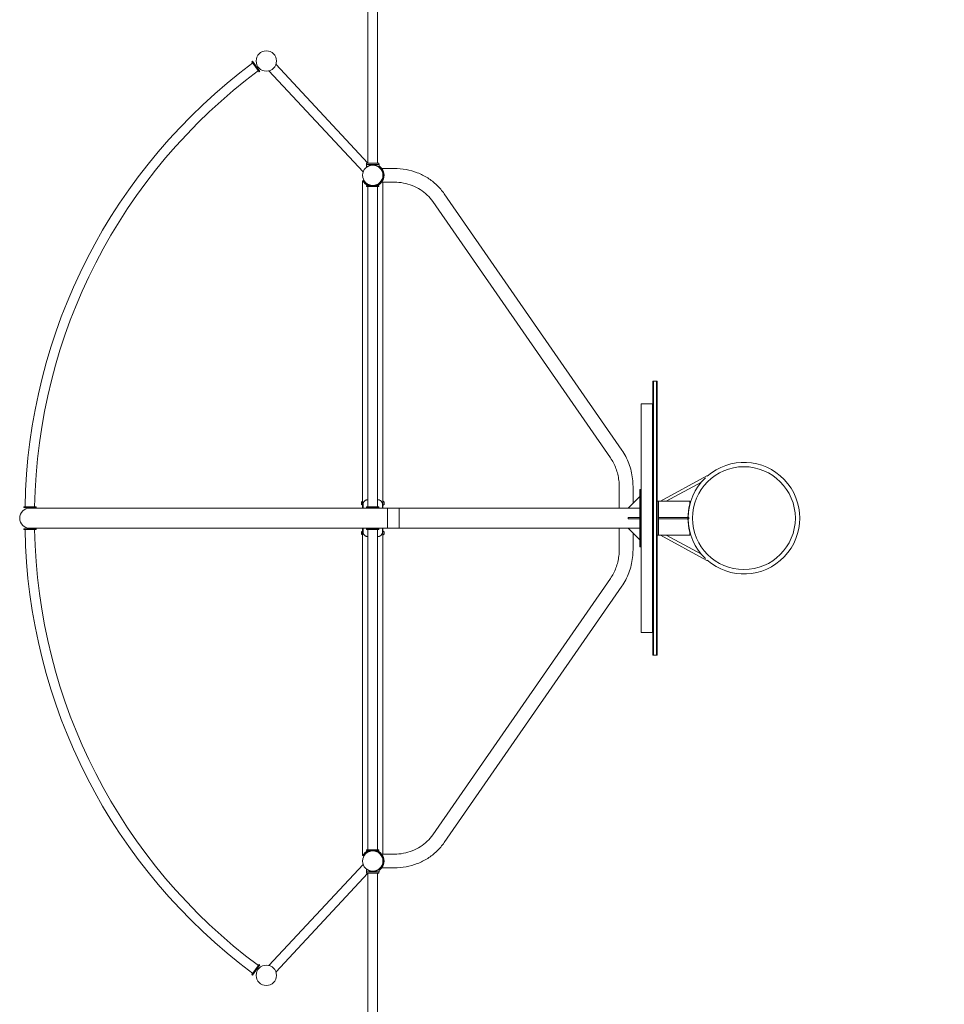
# Model space of a CAD drawing. Units: millimetres. Extents: x -11553 to 12755, y -7332 to 7575.
# Drawn here: x -11553 to -7509, y -2126 to 2182 of the extents above; entities that cross this region are included whole.
import ezdxf

# ---------------------------------------------------------------- set-up
doc = ezdxf.new("R2010")
doc.units = ezdxf.units.MM
doc.header["$LTSCALE"] = 0.2
doc.header["$MEASUREMENT"] = 0
doc.layers.add('HAGS-Dim Plan', color=7, linetype='Continuous', lineweight=100)
doc.layers.add('HAGS-Plan', color=7, linetype='Continuous')
doc.styles.get("Standard").update_dxf_attribs({"font": 'g13f12d.shx', "height": 300})
doc.dimstyles.new('HAGS - Dim Plan', dxfattribs={"dimtxt": 300, "dimasz": 200, "dimexe": 0.18, "dimexo": 0.0625, "dimgap": 150, "dimtad": 0, "dimlfac": 0.001, "dimrnd": 0.01, "dimzin": 1, "dimdsep": 46, "dimtxsty": 'Standard', "dimblk": 'HAGS - Dim Plan arrow', "dimcen": 0.1, "dimse1": 1, "dimse2": 1, "dimclrd": 1, "dimadec": 0, "dimazin": 0, "dimtfac": 1, "dimtofl": 0, "dimtmove": 0, "dimatfit": 3, "dimfxl": 1, "dimtolj": 1, "dimtzin": 0, "dimarcsym": 0})

# ---------------------------------------------------------------- blocks, each defined once
blk = doc.blocks.new('HAGS - Dim Plan arrow')
at = {"color": 1, "lineweight": 0}
blk.add_lwpolyline([(0, 0, 0, 0.35, 0), (-1, 0, 0.015, 0.015, 0)], format="xyseb", dxfattribs=at)
blk = doc.blocks.new('*D1')
at = {"layer": 'HAGS-Dim Plan', "color": 1, "lineweight": -2, "transparency": 16777216}
for p, q in [((-11353.5, 7290.3), (-1099.3, 7290.3)), ((11335.4, 7290.3), (1271.5, 7290.3))]:
    blk.add_line(p, q, dxfattribs=at)
at = {"layer": 'HAGS-Dim Plan', "color": 1, "lineweight": -2, "transparency": 16777216, "xscale": 200, "yscale": 200, "zscale": 200, "rotation": 180}
blk.add_blockref('HAGS - Dim Plan arrow', (-11553.5, 7290.3), dxfattribs=at)
at = {"layer": 'HAGS-Dim Plan', "color": 1, "lineweight": -2, "transparency": 16777216, "xscale": 200, "yscale": 200, "zscale": 200}
blk.add_blockref('HAGS - Dim Plan arrow', (11535.4, 7290.3), dxfattribs=at)
at = {"layer": 'HAGS-Dim Plan', "color": 0, "transparency": 16777216, "insert": (86.1, 7290.3), "char_height": 300, "attachment_point": 5}
blk.add_mtext('\\A1;{\\H1.83333x;23.09m}', dxfattribs=at)

msp = doc.modelspace()

# ---------------------------------------------------------------- linework, layer by layer
at = {"layer": 'HAGS-Plan', "lineweight": 0}
for p, q in [((-10030.201, 3359.301), (-10030.201, 1554.053)), ((-9987.801, 1554.053), (-9987.801, 3359.301)), ((-10537.276, 1997.753), (-10534.637, 1999.65)), ((-10537.276, 1997.753), (-10505.765, 1953.901)), ((-10503.126, 1955.797), (-10534.637, 1999.65)), ((-10432.397, 1986.662), (-10030.201, 1554.657)), ((-10505.765, 1953.901), (-10503.126, 1955.797)), ((-10463.137, 1958.043), (-10051.105, 1515.473)), ((-10036.001, 1554.053), (-9982.001, 1554.053)), ((-10036.001, 1554.053), (-10036.001, 1548.053)), ((-9982.001, 1554.212), (-9987.801, 1554.212)), ((-9982.001, 1554.212), (-9982.001, 1548.053)), ((-10036.992, 1548.053), (-9980.992, 1548.053)), ((-10036.992, 1548.053), (-10036.992, 1535.826)), ((-10020.5, 1544.238), (-10020.365, 1544.092)), ((-9982.001, 1548.212), (-9980.992, 1548.212)), ((-9980.992, 1548.212), (-9980.992, 1535.826)), ((-9970.058, 1531.217), (-9914.378, 1531.217)), ((-10051.724, 1476.567), (-10053.451, 1476.567)), ((-10053.451, 1476.567), (-10053.451, 45.517)), ((-10051.609, 1476.467), (-10048.795, 1478.092)), ((-9970.058, 1470.917), (-9914.378, 1470.917)), ((-9969.207, 1478.092), (-9969.164, 1478.067)), ((-9964.551, 1470.917), (-9964.551, 45.517)), ((-9982.001, 1455.067), (-10036.001, 1455.067)), ((-10036.001, 1451.817), (-10036.001, 1455.067)), ((-10036.001, 1451.817), (-9982.001, 1451.817)), ((-10030.001, 1451.817), (-10030.001, 50.317)), ((-9988.001, 50.317), (-9988.001, 1451.817)), ((-9986.001, 1461.23), (-9984.376, 1458.416)), ((-9982.001, 1451.817), (-9982.001, 1455.067)), ((-8969.033, 264.742), (-9746.05, 1385.82)), ((-8919.473, 299.091), (-9696.491, 1420.17)), ((-8764.451, 601.067), (-8783.451, 601.067)), ((-8783.451, 601.067), (-8783.451, -598.933)), ((-8780.451, 601.067), (-8780.451, -598.933)), ((-8767.451, 601.067), (-8767.451, -598.933)), ((-8764.451, -598.933), (-8764.451, 601.067)), ((-8834.951, 501.067), (-8784.951, 501.067)), ((-8834.951, 501.067), (-8834.951, -498.933)), ((-8784.951, -498.933), (-8784.951, 501.067)), ((-8547.101, 185.644), (-8750.282, 76.067)), ((-8547.101, 185.644), (-8545.059, 184.162)), ((-8930.901, 45.517), (-8930.901, 139.067)), ((-8870.601, 66.367), (-8870.601, 139.067)), ((-8571.656, 158.767), (-8725.002, 76.067)), ((-8891.451, 45.517), (-8841.451, 95.517)), ((-8841.451, 126.067), (-8836.451, 126.067)), ((-8841.451, -123.933), (-8841.451, 126.067)), ((-8836.451, -123.933), (-8836.451, 126.067)), ((-11536.001, 50.267), (-11482.001, 50.267)), ((-11536.001, 47.017), (-11536.001, 50.267)), ((-11482.001, 47.017), (-11536.001, 47.017)), ((-8841.451, 45.517), (-11509.001, 45.517)), ((-11482.001, 47.017), (-11482.001, 50.267)), ((-10058.451, 61.774), (-10058.451, 70.36)), ((-10058.304, 70.714), (-10054.304, 74.714)), ((-10058.304, 61.421), (-10054.304, 57.421)), ((-10051.609, 65.005), (-10051.609, 45.517)), ((-10036.001, 50.317), (-9982.001, 50.317)), ((-10036.001, 47.067), (-10036.001, 50.317)), ((-9982.001, 47.067), (-10036.001, 47.067)), ((-10032.001, 81.067), (-10030.001, 81.067)), ((-10016.951, 47.067), (-10017.647, 46.371)), ((-10001.051, 47.067), (-10000.354, 46.371)), ((-9988.001, 81.067), (-9986.001, 81.067)), ((-9982.001, 47.067), (-9982.001, 50.317)), ((-9966.392, 65.005), (-9966.392, 45.517)), ((-9959.697, 70.714), (-9963.697, 74.714)), ((-9959.697, 61.421), (-9963.697, 57.421)), ((-9959.551, 61.774), (-9959.551, 70.36)), ((-9943.951, 45.517), (-9943.951, -43.383)), ((-9893.951, -43.383), (-9893.951, 45.517)), ((-8764.451, 76.067), (-8622.701, 76.067)), ((-8759.451, -73.933), (-8759.451, 76.067)), ((-8622.701, 76.067), (-8622.701, 62.008)), ((-8841.451, 3.567), (-8891.451, 3.567)), ((-8891.451, -1.433), (-8891.451, 3.567)), ((-8759.451, 3.567), (-8626.951, 3.567)), ((-8626.951, 3.567), (-8626.951, -1.433)), ((-8891.451, -1.433), (-8841.451, -1.433)), ((-8759.451, -1.433), (-8626.951, -1.433)), ((-11482.001, -44.883), (-11536.001, -44.883)), ((-11536.001, -48.133), (-11536.001, -44.883)), ((-11536.001, -48.133), (-11482.001, -48.133)), ((-11509.001, -43.383), (-8841.451, -43.383)), ((-11482.001, -48.133), (-11482.001, -44.883)), ((-10058.451, -59.64), (-10058.451, -68.226)), ((-10058.304, -59.286), (-10054.304, -55.286)), ((-10058.304, -68.579), (-10054.304, -72.579)), ((-10053.451, -43.383), (-10053.451, -1474.433)), ((-10051.609, -43.383), (-10051.609, -62.871)), ((-10036.001, -44.933), (-9982.001, -44.933)), ((-10036.001, -44.933), (-10036.001, -48.183)), ((-9982.001, -48.183), (-10036.001, -48.183)), ((-10030.001, -78.933), (-10032.001, -78.933)), ((-10030.001, -48.183), (-10030.001, -1449.683)), ((-10016.951, -44.933), (-10017.647, -44.236)), ((-10001.051, -44.933), (-10000.354, -44.236)), ((-9988.001, -1449.683), (-9988.001, -48.183)), ((-9986.001, -78.933), (-9988.001, -78.933)), ((-9982.001, -44.933), (-9982.001, -48.183)), ((-9966.392, -43.383), (-9966.392, -62.871)), ((-9964.551, -43.383), (-9964.551, -1468.783)), ((-9959.697, -59.286), (-9963.697, -55.286)), ((-9959.697, -68.579), (-9963.697, -72.579)), ((-9959.551, -59.64), (-9959.551, -68.226)), ((-8930.901, -136.933), (-8930.901, -43.383)), ((-8841.451, -93.383), (-8891.451, -43.383)), ((-8870.601, -136.933), (-8870.601, -64.233)), ((-8764.451, -73.933), (-8622.701, -73.933)), ((-8750.282, -73.933), (-8547.101, -183.509)), ((-8725.002, -73.933), (-8571.656, -156.633)), ((-8622.701, -59.873), (-8622.701, -73.933)), ((-8841.451, -123.933), (-8836.451, -123.933)), ((-8547.101, -183.509), (-8545.059, -182.027)), ((-9746.05, -1383.685), (-8969.033, -262.607)), ((-9696.491, -1418.035), (-8919.473, -296.957)), ((-8834.951, -498.933), (-8784.951, -498.933)), ((-8764.451, -598.933), (-8783.451, -598.933)), ((-9982.001, -1449.683), (-10036.001, -1449.683)), ((-10036.001, -1449.683), (-10036.001, -1452.933)), ((-10036.001, -1452.933), (-9982.001, -1452.933)), ((-9986.001, -1459.095), (-9984.376, -1456.281)), ((-9982.001, -1449.683), (-9982.001, -1452.933)), ((-10053.451, -1474.433), (-10051.724, -1474.433)), ((-10051.609, -1474.333), (-10048.795, -1475.958)), ((-9914.378, -1468.783), (-9970.058, -1468.783)), ((-9969.207, -1475.958), (-9969.164, -1475.933)), ((-10051.105, -1513.338), (-10463.137, -1955.908)), ((-10037.01, -1545.919), (-10037.01, -1533.691)), ((-9981.01, -1545.919), (-10037.01, -1545.919)), ((-10036.001, -1551.919), (-10036.001, -1545.919)), ((-10020.365, -1541.957), (-10020.504, -1542.107)), ((-9982.001, -1545.919), (-9982.001, -1552.077)), ((-9981.01, -1546.077), (-9982.001, -1546.077)), ((-9981.01, -1546.077), (-9981.01, -1533.691)), ((-9914.378, -1529.083), (-9970.058, -1529.083)), ((-10030.201, -1552.523), (-10432.397, -1984.527)), ((-9982.001, -1551.919), (-10036.001, -1551.919)), ((-10030.201, -1551.919), (-10030.201, -3357.166)), ((-9987.801, -3357.166), (-9987.801, -1551.919)), ((-9987.801, -1552.077), (-9982.001, -1552.077)), ((-10537.276, -1995.618), (-10505.765, -1951.766)), ((-10503.126, -1953.662), (-10534.637, -1997.515)), ((-10503.126, -1953.662), (-10505.765, -1951.766)), ((-10534.637, -1997.515), (-10537.276, -1995.618))]:
    msp.add_line(p, q, dxfattribs=at)
for centre, radius in [((-10474.501, 2001.067), 44.5), ((-10009.001, 1501.067), 44.5), ((-8385.401, 1.067), 225), ((-10009.001, -1498.933), 44.5), ((-10474.501, -1998.933), 44.5)]:
    msp.add_circle(centre, radius, dxfattribs=at)
for centre, radius, start, end in [((-9058.836, 9.739), 2471.5, 126.639604, 179.060396), ((-9058.836, 9.739), 2429.5, 126.655849, 179.044151), ((-10009.001, 1501.067), 46, 325.771462, 34.228538), ((-10009.001, 1501.067), 49.25, 323.959536, 36.040464), ((-10009.001, 1501.067), 45.95, 239.963998, 300.036002), ((-10009.001, 1501.067), 49.2, 242.129179, 249.221579), ((-10009.001, 1501.067), 49.2, 290.778421, 297.870821), ((-8385.401, 1.067), 244.05, 228.851154, 131.148818), ((-8385.401, 1.067), 244.05, 133.630752, 179.413063), ((-11509.001, 1.067), 44.45, 90, 270), ((-10057.951, 70.36), 0.5, 135, 180), ((-10057.951, 61.774), 0.5, 180, 225), ((-10053.951, 74.36), 0.5, 0, 135), ((-10053.951, 57.774), 0.5, 225, 360), ((-10017.294, 46.017), 0.5, 135, 270), ((-10000.708, 46.017), 0.5, 270, 45), ((-9964.051, 74.36), 0.5, 45, 180), ((-9964.051, 57.774), 0.5, 180, 315), ((-9960.051, 70.36), 0.5, 0, 45), ((-9960.051, 61.774), 0.5, 315, 360), ((-8385.401, 1.067), 245, 165.597297, 194.402703), ((-8385.401, 1.067), 244.05, 180.586937, 226.369248), ((-9058.836, -7.604), 2471.5, 180.939604, 233.360396), ((-9058.836, -7.604), 2429.5, 180.955849, 233.344151), ((-10057.951, -59.64), 0.5, 135, 180), ((-10057.951, -68.226), 0.5, 180, 225), ((-10053.951, -55.64), 0.5, 0, 135), ((-10053.951, -72.226), 0.5, 225, 360), ((-10017.294, -43.883), 0.5, 90, 225), ((-10000.708, -43.883), 0.5, 315, 90), ((-9964.051, -55.64), 0.5, 45, 180), ((-9964.051, -72.226), 0.5, 180, 315), ((-9960.051, -59.64), 0.5, 0, 45), ((-9960.051, -68.226), 0.5, 315, 360), ((-10009.001, -1498.933), 49.2, 110.778421, 117.870821), ((-10009.001, -1498.933), 45.95, 59.963998, 120.036002), ((-10009.001, -1498.933), 49.2, 62.129179, 69.221579), ((-10009.001, -1498.933), 46, 325.771462, 34.228538), ((-10009.001, -1498.933), 49.25, 323.959536, 36.040464)]:
    msp.add_arc(centre, radius, start, end, dxfattribs=at)
for points, knots in [([(-10036.992, 1535.826), (-10036.992, 1535.826), (-10036.947, 1535.862), (-10036.764, 1536.009), (-10036.626, 1536.12), (-10036.258, 1536.409), (-10036.027, 1536.588), (-10035.478, 1537.002), (-10035.159, 1537.238), (-10034.079, 1538.008), (-10033.191, 1538.607), (-10031.666, 1539.54), (-10031.125, 1539.856), (-10029.993, 1540.485), (-10029.401, 1540.797), (-10028.186, 1541.401), (-10027.541, 1541.705), (-10026.178, 1542.303), (-10025.46, 1542.598), (-10023.958, 1543.166), (-10023.174, 1543.438), (-10021.553, 1543.95), (-10020.714, 1544.189), (-10018.996, 1544.622), (-10018.115, 1544.817), (-10016.324, 1545.154), (-10015.414, 1545.297), (-10013.581, 1545.525), (-10012.658, 1545.611), (-10010.817, 1545.725), (-10009.899, 1545.753), (-10008.085, 1545.753), (-10007.167, 1545.725), (-10005.326, 1545.611), (-10004.403, 1545.525), (-10002.57, 1545.297), (-10001.66, 1545.154), (-9999.869, 1544.817), (-9998.988, 1544.622), (-9997.269, 1544.189), (-9996.431, 1543.95), (-9994.809, 1543.438), (-9994.026, 1543.166), (-9992.524, 1542.598), (-9991.805, 1542.303), (-9990.442, 1541.705), (-9989.798, 1541.401), (-9988.583, 1540.797), (-9987.991, 1540.485), (-9986.858, 1539.856), (-9986.318, 1539.54), (-9984.792, 1538.607), (-9983.905, 1538.008), (-9982.825, 1537.238), (-9982.506, 1537.002), (-9981.956, 1536.588), (-9981.726, 1536.409), (-9981.358, 1536.12), (-9981.22, 1536.009), (-9981.037, 1535.862), (-9980.992, 1535.826), (-9980.992, 1535.826)], [0, 0, 0, 0, 2.74252664, 2.74252664, 5.48505328, 5.48505328, 8.22757993, 8.22757993, 10.97010657, 10.97010657, 16.45515985, 16.45515985, 19.19768649, 19.19768649, 21.94021314, 21.94021314, 24.66019365, 24.66019365, 27.38017416, 27.38017416, 30.10015468, 30.10015468, 32.82013519, 32.82013519, 35.5401157, 35.5401157, 38.26009622, 38.26009622, 40.98007673, 40.98007673, 43.70005724, 43.70005724, 46.42003776, 46.42003776, 49.14001827, 49.14001827, 51.85999878, 51.85999878, 54.5799793, 54.5799793, 57.29995981, 57.29995981, 60.01994032, 60.01994032, 62.73992084, 62.73992084, 65.45990135, 65.45990135, 68.20242799, 68.20242799, 70.94495464, 70.94495464, 76.43000792, 76.43000792, 79.17253456, 79.17253456, 81.9150612, 81.9150612, 84.65758785, 84.65758785, 87.40011449, 87.40011449, 87.40011449, 87.40011449]), ([(-9969.177, 1530.044), (-9969.561, 1530.571), (-9969.961, 1531.099), (-9970.79, 1532.147), (-9971.219, 1532.667), (-9972.094, 1533.685), (-9972.542, 1534.184), (-9973.446, 1535.153), (-9973.903, 1535.623), (-9974.815, 1536.525), (-9975.27, 1536.959), (-9976.171, 1537.784), (-9976.615, 1538.176), (-9977.482, 1538.915), (-9977.904, 1539.262), (-9978.717, 1539.91), (-9979.107, 1540.21), (-9980.005, 1540.882), (-9980.515, 1541.248), (-9980.992, 1541.577)], [34.5057943, 34.5057943, 34.5057943, 34.5057943, 36.46047148, 36.46047148, 38.41514867, 38.41514867, 40.36982585, 40.36982585, 42.32450304, 42.32450304, 44.27918022, 44.27918022, 46.2338574, 46.2338574, 48.18853459, 48.18853459, 50.14321177, 50.14321177, 52.92706182, 52.92706182, 52.92706182, 52.92706182]), ([(-9980.992, 1537.557), (-9980.659, 1537.301), (-9980.31, 1537.027), (-9979.544, 1536.402), (-9979.123, 1536.048), (-9978.26, 1535.292), (-9977.819, 1534.891), (-9976.926, 1534.046), (-9976.475, 1533.602), (-9975.575, 1532.676), (-9975.125, 1532.194), (-9974.237, 1531.199), (-9973.799, 1530.686), (-9972.944, 1529.639), (-9972.527, 1529.105), (-9971.724, 1528.028), (-9971.337, 1527.484), (-9970.968, 1526.942)], [81.95350789, 81.95350789, 81.95350789, 81.95350789, 83.70300924, 83.70300924, 85.66928878, 85.66928878, 87.63556832, 87.63556832, 89.60184786, 89.60184786, 91.5681274, 91.5681274, 93.53440694, 93.53440694, 95.50068648, 95.50068648, 97.46696602, 97.46696602, 97.46696602, 97.46696602]), ([(-9914.378, 1531.217), (-9897.227, 1531.217), (-9880.078, 1529.617), (-9846.429, 1523.273), (-9829.93, 1518.528), (-9798.216, 1506.06), (-9783.002, 1498.337), (-9754.454, 1480.186), (-9741.121, 1469.759), (-9716.874, 1446.584), (-9705.962, 1433.836), (-9696.491, 1420.17)], [4.71238898, 4.71238898, 4.71238898, 4.71238898, 4.911696694, 4.911696694, 5.111004408, 5.111004408, 5.310312121, 5.310312121, 5.509619835, 5.509619835, 5.708927548, 5.708927548, 5.708927548, 5.708927548]), ([(-10026.595, 1455.067), (-10027.952, 1455.586), (-10029.268, 1456.159), (-10031.804, 1457.392), (-10033.023, 1458.052), (-10035.347, 1459.435), (-10036.452, 1460.157), (-10038.537, 1461.636), (-10039.517, 1462.393), (-10041.419, 1463.969), (-10042.368, 1464.821), (-10044.168, 1466.565), (-10045.02, 1467.458), (-10046.614, 1469.252), (-10047.356, 1470.153), (-10048.721, 1471.927), (-10049.344, 1472.8), (-10050.465, 1474.472), (-10050.963, 1475.27), (-10051.51, 1476.196), (-10051.619, 1476.384), (-10051.724, 1476.567)], [242.489681, 242.489681, 242.489681, 242.489681, 246.97704104, 246.97704104, 251.47486713, 251.47486713, 255.97269322, 255.97269322, 260.47051932, 260.47051932, 265.32635616, 265.32635616, 270.18219301, 270.18219301, 275.03802986, 275.03802986, 279.89386671, 279.89386671, 284.74970356, 284.74970356, 286.02527349, 286.02527349, 286.02527349, 286.02527349]), ([(-10051.609, 1476.467), (-10051.609, 1476.467), (-10051.609, 1476.467), (-10051.356, 1476.029), (-10050.991, 1475.412), (-10050.078, 1473.974), (-10049.529, 1473.153), (-10048.3, 1471.447), (-10047.618, 1470.562), (-10046.048, 1468.664), (-10045.068, 1467.568), (-10042.891, 1465.367), (-10041.694, 1464.263), (-10039.131, 1462.137), (-10037.763, 1461.114), (-10034.93, 1459.22), (-10033.465, 1458.349), (-10032.001, 1457.574)], [5.04203874, 5.04203874, 5.04203874, 5.04203874, 5.04513545, 5.04513545, 9.15076141, 9.15076141, 13.25638738, 13.25638738, 17.36201335, 17.36201335, 22.33100258, 22.33100258, 27.29999181, 27.29999181, 32.26898104, 32.26898104, 37.23797026, 37.23797026, 37.23797026, 37.23797026]), ([(-10032.001, 1461.288), (-10033.534, 1462.174), (-10035.054, 1463.174), (-10037.968, 1465.352), (-10039.362, 1466.53), (-10041.95, 1468.99), (-10043.146, 1470.273), (-10045.301, 1472.845), (-10046.26, 1474.135), (-10047.49, 1475.958), (-10047.905, 1476.605), (-10048.467, 1477.531), (-10048.634, 1477.815), (-10048.795, 1478.092)], [32.10349008, 32.10349008, 32.10349008, 32.10349008, 37.41638857, 37.41638857, 42.72928707, 42.72928707, 48.04218556, 48.04218556, 53.35508406, 53.35508406, 55.88839924, 55.88839924, 57.01405923, 57.01405923, 57.01405923, 57.01405923]), ([(-9969.207, 1478.092), (-9969.367, 1477.815), (-9969.535, 1477.531), (-9970.097, 1476.605), (-9970.511, 1475.958), (-9971.742, 1474.135), (-9972.7, 1472.845), (-9974.855, 1470.273), (-9976.052, 1468.99), (-9978.64, 1466.53), (-9980.034, 1465.352), (-9982.947, 1463.174), (-9984.468, 1462.174), (-9986.001, 1461.288)], [1.40765518, 1.40765518, 1.40765518, 1.40765518, 2.53331518, 2.53331518, 5.06663035, 5.06663035, 10.37952885, 10.37952885, 15.69242734, 15.69242734, 21.00532584, 21.00532584, 26.31822433, 26.31822433, 26.31822433, 26.31822433]), ([(-9970.968, 1475.193), (-9971.337, 1474.651), (-9971.724, 1474.107), (-9972.527, 1473.029), (-9972.944, 1472.495), (-9973.799, 1471.449), (-9974.237, 1470.936), (-9975.125, 1469.941), (-9975.575, 1469.459), (-9976.475, 1468.533), (-9976.926, 1468.089), (-9977.819, 1467.243), (-9978.26, 1466.842), (-9979.123, 1466.087), (-9979.544, 1465.732), (-9980.355, 1465.072), (-9980.745, 1464.766), (-9981.825, 1463.942), (-9982.506, 1463.457), (-9983.723, 1462.628), (-9984.259, 1462.285), (-9985.127, 1461.745), (-9985.459, 1461.547), (-9985.896, 1461.29), (-9986.001, 1461.23), (-9986.001, 1461.23)], [35.83303714, 35.83303714, 35.83303714, 35.83303714, 37.79931668, 37.79931668, 39.76559622, 39.76559622, 41.73187576, 41.73187576, 43.6981553, 43.6981553, 45.66443484, 45.66443484, 47.63071438, 47.63071438, 49.59699392, 49.59699392, 51.56327346, 51.56327346, 55.33495549, 55.33495549, 59.10663752, 59.10663752, 62.87831955, 62.87831955, 66.65000158, 66.65000158, 66.65000158, 66.65000158]), ([(-9984.376, 1458.416), (-9984.376, 1458.416), (-9984.271, 1458.475), (-9983.834, 1458.732), (-9983.502, 1458.929), (-9982.633, 1459.468), (-9982.096, 1459.809), (-9980.875, 1460.632), (-9980.192, 1461.113), (-9979.107, 1461.924), (-9978.717, 1462.225), (-9977.904, 1462.872), (-9977.482, 1463.22), (-9976.615, 1463.959), (-9976.171, 1464.351), (-9975.27, 1465.176), (-9974.815, 1465.609), (-9973.903, 1466.512), (-9973.446, 1466.981), (-9972.542, 1467.95), (-9972.094, 1468.45), (-9971.219, 1469.468), (-9970.79, 1469.987), (-9969.961, 1471.035), (-9969.561, 1471.564), (-9969.177, 1472.091)], [65.27079041, 65.27079041, 65.27079041, 65.27079041, 69.04185145, 69.04185145, 72.8129125, 72.8129125, 76.58397355, 76.58397355, 80.35503459, 80.35503459, 82.30971178, 82.30971178, 84.26438896, 84.26438896, 86.21906614, 86.21906614, 88.17374333, 88.17374333, 90.12842051, 90.12842051, 92.0830977, 92.0830977, 94.03777488, 94.03777488, 95.99245206, 95.99245206, 95.99245206, 95.99245206]), ([(-9914.378, 1470.917), (-9900.967, 1470.917), (-9887.557, 1469.665), (-9861.295, 1464.713), (-9848.444, 1461.014), (-9823.828, 1451.337), (-9812.065, 1445.359), (-9790.096, 1431.392), (-9779.892, 1423.403), (-9761.433, 1405.759), (-9753.18, 1396.106), (-9746.05, 1385.82)], [4.71238898, 4.71238898, 4.71238898, 4.71238898, 4.911696694, 4.911696694, 5.111004408, 5.111004408, 5.310312121, 5.310312121, 5.509619835, 5.509619835, 5.708927548, 5.708927548, 5.708927548, 5.708927548]), ([(-9984.376, 1458.416), (-9985.368, 1457.843), (-9986.4, 1457.293), (-9988.733, 1456.159), (-9990.05, 1455.586), (-9991.406, 1455.067)], [198.21736957, 198.21736957, 198.21736957, 198.21736957, 201.99878012, 201.99878012, 206.48614016, 206.48614016, 206.48614016, 206.48614016]), ([(-8930.901, 139.067), (-8930.901, 148.165), (-8931.435, 157.262), (-8933.56, 175.278), (-8935.15, 184.197), (-8939.351, 201.684), (-8941.961, 210.252), (-8948.143, 226.873), (-8951.714, 234.926), (-8959.738, 250.366), (-8964.19, 257.753), (-8969.033, 264.742)], [4.71238898, 4.71238898, 4.71238898, 4.71238898, 4.846413831, 4.846413831, 4.980438681, 4.980438681, 5.114463531, 5.114463531, 5.248488381, 5.248488381, 5.382513232, 5.382513232, 5.382513232, 5.382513232]), ([(-8870.601, 139.067), (-8870.601, 150.521), (-8871.273, 161.974), (-8873.952, 184.69), (-8875.958, 195.953), (-8881.278, 218.098), (-8884.592, 228.982), (-8892.477, 250.184), (-8897.05, 260.503), (-8907.388, 280.398), (-8913.154, 289.973), (-8919.473, 299.091)], [4.71238898, 4.71238898, 4.71238898, 4.71238898, 4.846413831, 4.846413831, 4.980438681, 4.980438681, 5.114463531, 5.114463531, 5.248488381, 5.248488381, 5.382513232, 5.382513232, 5.382513232, 5.382513232]), ([(-10032.001, 81.067), (-10033.465, 81.067), (-10034.93, 80.905), (-10037.763, 80.274), (-10039.131, 79.807), (-10041.694, 78.618), (-10042.891, 77.897), (-10045.068, 76.269), (-10046.048, 75.362), (-10047.618, 73.606), (-10048.3, 72.715), (-10049.529, 70.767), (-10050.078, 69.71), (-10050.991, 67.459), (-10051.356, 66.264), (-10051.609, 65.007), (-10051.609, 65.006), (-10051.609, 65.005)], [31.95417472, 31.95417472, 31.95417472, 31.95417472, 36.92316395, 36.92316395, 41.89215318, 41.89215318, 46.86114241, 46.86114241, 51.83013164, 51.83013164, 55.93575761, 55.93575761, 60.04138357, 60.04138357, 64.14700954, 64.14700954, 64.15010625, 64.15010625, 64.15010625, 64.15010625]), ([(-9966.392, 65.005), (-9966.393, 65.006), (-9966.393, 65.007), (-9966.645, 66.264), (-9967.011, 67.459), (-9967.924, 69.71), (-9968.472, 70.767), (-9969.702, 72.715), (-9970.383, 73.606), (-9971.954, 75.362), (-9972.934, 76.269), (-9975.111, 77.897), (-9976.308, 78.618), (-9978.871, 79.807), (-9980.238, 80.274), (-9983.071, 80.905), (-9984.537, 81.067), (-9986.001, 81.067)], [5.04203874, 5.04203874, 5.04203874, 5.04203874, 5.04513545, 5.04513545, 9.15076141, 9.15076141, 13.25638738, 13.25638738, 17.36201335, 17.36201335, 22.33100258, 22.33100258, 27.29999181, 27.29999181, 32.26898104, 32.26898104, 37.23797026, 37.23797026, 37.23797026, 37.23797026]), ([(-10051.609, -62.871), (-10051.609, -62.872), (-10051.609, -62.873), (-10051.356, -64.129), (-10050.991, -65.324), (-10050.078, -67.576), (-10049.529, -68.632), (-10048.3, -70.58), (-10047.618, -71.472), (-10046.048, -73.227), (-10045.068, -74.135), (-10042.891, -75.763), (-10041.694, -76.484), (-10039.131, -77.672), (-10037.763, -78.139), (-10034.93, -78.77), (-10033.465, -78.933), (-10032.001, -78.933)], [5.04203874, 5.04203874, 5.04203874, 5.04203874, 5.04513545, 5.04513545, 9.15076141, 9.15076141, 13.25638738, 13.25638738, 17.36201335, 17.36201335, 22.33100258, 22.33100258, 27.29999181, 27.29999181, 32.26898104, 32.26898104, 37.23797026, 37.23797026, 37.23797026, 37.23797026]), ([(-9986.001, -78.933), (-9984.537, -78.933), (-9983.071, -78.77), (-9980.238, -78.139), (-9978.871, -77.672), (-9976.308, -76.484), (-9975.111, -75.763), (-9972.934, -74.135), (-9971.954, -73.227), (-9970.383, -71.472), (-9969.702, -70.58), (-9968.472, -68.632), (-9967.924, -67.576), (-9967.011, -65.324), (-9966.645, -64.129), (-9966.393, -62.873), (-9966.393, -62.872), (-9966.392, -62.871)], [31.95417472, 31.95417472, 31.95417472, 31.95417472, 36.92316395, 36.92316395, 41.89215318, 41.89215318, 46.86114241, 46.86114241, 51.83013164, 51.83013164, 55.93575761, 55.93575761, 60.04138357, 60.04138357, 64.14700954, 64.14700954, 64.15010625, 64.15010625, 64.15010625, 64.15010625]), ([(-8969.033, -262.607), (-8964.19, -255.619), (-8959.738, -248.231), (-8951.714, -232.791), (-8948.143, -224.738), (-8941.961, -208.118), (-8939.351, -199.55), (-8935.15, -182.062), (-8933.56, -173.143), (-8931.435, -155.127), (-8930.901, -146.03), (-8930.901, -136.933)], [4.042264729, 4.042264729, 4.042264729, 4.042264729, 4.176289579, 4.176289579, 4.31031443, 4.31031443, 4.44433928, 4.44433928, 4.57836413, 4.57836413, 4.71238898, 4.71238898, 4.71238898, 4.71238898]), ([(-8919.473, -296.957), (-8913.154, -287.839), (-8907.388, -278.263), (-8897.05, -258.369), (-8892.477, -248.049), (-8884.592, -226.847), (-8881.278, -215.964), (-8875.958, -193.818), (-8873.952, -182.555), (-8871.273, -159.839), (-8870.601, -148.386), (-8870.601, -136.933)], [4.042264729, 4.042264729, 4.042264729, 4.042264729, 4.176289579, 4.176289579, 4.31031443, 4.31031443, 4.44433928, 4.44433928, 4.57836413, 4.57836413, 4.71238898, 4.71238898, 4.71238898, 4.71238898]), ([(-9746.05, -1383.685), (-9753.18, -1393.971), (-9761.433, -1403.625), (-9779.892, -1421.268), (-9790.096, -1429.257), (-9812.065, -1443.224), (-9823.828, -1449.202), (-9848.444, -1458.879), (-9861.295, -1462.579), (-9887.557, -1467.53), (-9900.967, -1468.783), (-9914.378, -1468.783)], [0.574257759, 0.574257759, 0.574257759, 0.574257759, 0.773565472, 0.773565472, 0.972873186, 0.972873186, 1.1721809, 1.1721809, 1.371488613, 1.371488613, 1.570796327, 1.570796327, 1.570796327, 1.570796327]), ([(-9696.491, -1418.035), (-9705.962, -1431.701), (-9716.874, -1444.449), (-9741.121, -1467.624), (-9754.454, -1478.051), (-9783.002, -1496.202), (-9798.216, -1503.925), (-9829.93, -1516.393), (-9846.429, -1521.138), (-9880.078, -1527.483), (-9897.227, -1529.083), (-9914.378, -1529.083)], [0.574257759, 0.574257759, 0.574257759, 0.574257759, 0.773565472, 0.773565472, 0.972873186, 0.972873186, 1.1721809, 1.1721809, 1.371488613, 1.371488613, 1.570796327, 1.570796327, 1.570796327, 1.570796327]), ([(-10051.724, -1474.433), (-10051.619, -1474.25), (-10051.51, -1474.061), (-10050.963, -1473.135), (-10050.465, -1472.337), (-10049.344, -1470.666), (-10048.721, -1469.793), (-10047.356, -1468.018), (-10046.614, -1467.117), (-10045.02, -1465.323), (-10044.168, -1464.431), (-10042.368, -1462.687), (-10041.419, -1461.835), (-10039.517, -1460.258), (-10038.537, -1459.502), (-10036.452, -1458.023), (-10035.347, -1457.3), (-10033.023, -1455.917), (-10031.804, -1455.257), (-10029.268, -1454.024), (-10027.952, -1453.452), (-10026.595, -1452.933)], [13.29194062, 13.29194062, 13.29194062, 13.29194062, 14.56751055, 14.56751055, 19.4233474, 19.4233474, 24.27918424, 24.27918424, 29.13502109, 29.13502109, 33.99085794, 33.99085794, 38.84669479, 38.84669479, 43.34452088, 43.34452088, 47.84234698, 47.84234698, 52.34017307, 52.34017307, 56.8275331, 56.8275331, 56.8275331, 56.8275331]), ([(-10051.609, -1474.333), (-10051.609, -1474.332), (-10051.609, -1474.332), (-10051.356, -1473.895), (-10050.991, -1473.277), (-10050.078, -1471.839), (-10049.529, -1471.019), (-10048.3, -1469.313), (-10047.618, -1468.427), (-10046.048, -1466.53), (-10045.068, -1465.433), (-10042.891, -1463.233), (-10041.694, -1462.128), (-10039.131, -1460.002), (-10037.763, -1458.979), (-10034.93, -1457.085), (-10033.465, -1456.214), (-10032.001, -1455.44)], [5.04203874, 5.04203874, 5.04203874, 5.04203874, 5.04513545, 5.04513545, 9.15076141, 9.15076141, 13.25638738, 13.25638738, 17.36201335, 17.36201335, 22.33100258, 22.33100258, 27.29999181, 27.29999181, 32.26898104, 32.26898104, 37.23797026, 37.23797026, 37.23797026, 37.23797026]), ([(-10032.001, -1459.153), (-10033.534, -1460.04), (-10035.054, -1461.039), (-10037.968, -1463.217), (-10039.362, -1464.396), (-10041.95, -1466.856), (-10043.146, -1468.138), (-10045.301, -1470.71), (-10046.26, -1472), (-10047.49, -1473.823), (-10047.905, -1474.47), (-10048.467, -1475.396), (-10048.634, -1475.68), (-10048.795, -1475.958)], [32.10349008, 32.10349008, 32.10349008, 32.10349008, 37.41638857, 37.41638857, 42.72928707, 42.72928707, 48.04218556, 48.04218556, 53.35508406, 53.35508406, 55.88839924, 55.88839924, 57.01405923, 57.01405923, 57.01405923, 57.01405923]), ([(-9991.406, -1452.933), (-9990.05, -1453.452), (-9988.733, -1454.024), (-9986.4, -1455.159), (-9985.368, -1455.708), (-9984.376, -1456.281)], [92.83107395, 92.83107395, 92.83107395, 92.83107395, 97.31843399, 97.31843399, 101.09984454, 101.09984454, 101.09984454, 101.09984454]), ([(-9970.968, -1473.058), (-9971.337, -1472.516), (-9971.724, -1471.972), (-9972.527, -1470.895), (-9972.944, -1470.361), (-9973.799, -1469.314), (-9974.237, -1468.801), (-9975.125, -1467.806), (-9975.575, -1467.324), (-9976.475, -1466.398), (-9976.926, -1465.954), (-9977.819, -1465.109), (-9978.26, -1464.708), (-9979.123, -1463.952), (-9979.544, -1463.598), (-9980.355, -1462.937), (-9980.745, -1462.631), (-9981.825, -1461.808), (-9982.506, -1461.322), (-9983.723, -1460.494), (-9984.259, -1460.15), (-9985.127, -1459.61), (-9985.459, -1459.412), (-9985.896, -1459.155), (-9986.001, -1459.095), (-9986.001, -1459.095)], [35.83303714, 35.83303714, 35.83303714, 35.83303714, 37.79931668, 37.79931668, 39.76559622, 39.76559622, 41.73187576, 41.73187576, 43.6981553, 43.6981553, 45.66443484, 45.66443484, 47.63071438, 47.63071438, 49.59699392, 49.59699392, 51.56327346, 51.56327346, 55.33495549, 55.33495549, 59.10663752, 59.10663752, 62.87831955, 62.87831955, 66.65000158, 66.65000158, 66.65000158, 66.65000158]), ([(-9969.207, -1475.958), (-9969.367, -1475.68), (-9969.535, -1475.396), (-9970.097, -1474.47), (-9970.511, -1473.823), (-9971.742, -1472), (-9972.7, -1470.71), (-9974.855, -1468.138), (-9976.052, -1466.856), (-9978.64, -1464.396), (-9980.034, -1463.217), (-9982.947, -1461.039), (-9984.468, -1460.04), (-9986.001, -1459.153)], [1.40765518, 1.40765518, 1.40765518, 1.40765518, 2.53331518, 2.53331518, 5.06663035, 5.06663035, 10.37952885, 10.37952885, 15.69242734, 15.69242734, 21.00532584, 21.00532584, 26.31822433, 26.31822433, 26.31822433, 26.31822433]), ([(-9984.376, -1456.281), (-9984.376, -1456.281), (-9984.271, -1456.341), (-9983.834, -1456.598), (-9983.502, -1456.795), (-9982.633, -1457.333), (-9982.096, -1457.675), (-9980.875, -1458.497), (-9980.192, -1458.978), (-9979.107, -1459.79), (-9978.717, -1460.09), (-9977.904, -1460.738), (-9977.482, -1461.085), (-9976.615, -1461.824), (-9976.171, -1462.216), (-9975.27, -1463.041), (-9974.815, -1463.475), (-9973.903, -1464.377), (-9973.446, -1464.847), (-9972.542, -1465.816), (-9972.094, -1466.315), (-9971.219, -1467.333), (-9970.79, -1467.853), (-9969.961, -1468.901), (-9969.561, -1469.429), (-9969.177, -1469.956)], [65.27079041, 65.27079041, 65.27079041, 65.27079041, 69.04185145, 69.04185145, 72.8129125, 72.8129125, 76.58397355, 76.58397355, 80.35503459, 80.35503459, 82.30971178, 82.30971178, 84.26438896, 84.26438896, 86.21906614, 86.21906614, 88.17374333, 88.17374333, 90.12842051, 90.12842051, 92.0830977, 92.0830977, 94.03777488, 94.03777488, 95.99245206, 95.99245206, 95.99245206, 95.99245206]), ([(-9981.01, -1533.691), (-9981.01, -1533.691), (-9981.055, -1533.728), (-9981.238, -1533.875), (-9981.376, -1533.985), (-9981.744, -1534.275), (-9981.974, -1534.453), (-9982.524, -1534.867), (-9982.843, -1535.103), (-9983.923, -1535.873), (-9984.81, -1536.473), (-9986.336, -1537.405), (-9986.876, -1537.721), (-9988.009, -1538.35), (-9988.601, -1538.662), (-9989.816, -1539.266), (-9990.46, -1539.57), (-9991.823, -1540.168), (-9992.542, -1540.463), (-9994.044, -1541.031), (-9994.827, -1541.304), (-9996.449, -1541.815), (-9997.287, -1542.054), (-9999.006, -1542.487), (-9999.887, -1542.682), (-10001.678, -1543.019), (-10002.588, -1543.162), (-10004.421, -1543.391), (-10005.344, -1543.477), (-10007.185, -1543.591), (-10008.103, -1543.619), (-10009.916, -1543.619), (-10010.835, -1543.591), (-10012.676, -1543.477), (-10013.599, -1543.391), (-10015.431, -1543.162), (-10016.341, -1543.019), (-10018.133, -1542.682), (-10019.014, -1542.487), (-10020.732, -1542.054), (-10021.57, -1541.815), (-10023.192, -1541.304), (-10023.976, -1541.031), (-10025.478, -1540.463), (-10026.196, -1540.168), (-10027.559, -1539.57), (-10028.204, -1539.266), (-10029.419, -1538.662), (-10030.011, -1538.35), (-10031.143, -1537.721), (-10031.684, -1537.405), (-10033.209, -1536.473), (-10034.096, -1535.873), (-10035.177, -1535.103), (-10035.496, -1534.867), (-10036.045, -1534.453), (-10036.276, -1534.275), (-10036.644, -1533.985), (-10036.782, -1533.875), (-10036.965, -1533.728), (-10037.01, -1533.691), (-10037.01, -1533.691)], [0, 0, 0, 0, 2.74252664, 2.74252664, 5.48505328, 5.48505328, 8.22757993, 8.22757993, 10.97010657, 10.97010657, 16.45515985, 16.45515985, 19.19768649, 19.19768649, 21.94021314, 21.94021314, 24.66019365, 24.66019365, 27.38017416, 27.38017416, 30.10015468, 30.10015468, 32.82013519, 32.82013519, 35.5401157, 35.5401157, 38.26009622, 38.26009622, 40.98007673, 40.98007673, 43.70005724, 43.70005724, 46.42003776, 46.42003776, 49.14001827, 49.14001827, 51.85999878, 51.85999878, 54.5799793, 54.5799793, 57.29995981, 57.29995981, 60.01994032, 60.01994032, 62.73992084, 62.73992084, 65.45990135, 65.45990135, 68.20242799, 68.20242799, 70.94495464, 70.94495464, 76.43000792, 76.43000792, 79.17253456, 79.17253456, 81.9150612, 81.9150612, 84.65758785, 84.65758785, 87.40011449, 87.40011449, 87.40011449, 87.40011449]), ([(-9981.01, -1535.436), (-9980.671, -1535.176), (-9980.317, -1534.897), (-9979.544, -1534.268), (-9979.123, -1533.913), (-9978.26, -1533.158), (-9977.819, -1532.757), (-9976.926, -1531.911), (-9976.475, -1531.467), (-9975.575, -1530.541), (-9975.125, -1530.059), (-9974.237, -1529.064), (-9973.799, -1528.551), (-9972.944, -1527.505), (-9972.527, -1526.971), (-9971.724, -1525.893), (-9971.337, -1525.349), (-9970.968, -1524.807)], [81.9222223, 81.9222223, 81.9222223, 81.9222223, 83.70300924, 83.70300924, 85.66928878, 85.66928878, 87.63556832, 87.63556832, 89.60184786, 89.60184786, 91.5681274, 91.5681274, 93.53440694, 93.53440694, 95.50068648, 95.50068648, 97.46696602, 97.46696602, 97.46696602, 97.46696602]), ([(-9969.177, -1527.909), (-9969.561, -1528.436), (-9969.961, -1528.965), (-9970.79, -1530.013), (-9971.219, -1530.532), (-9972.094, -1531.55), (-9972.542, -1532.05), (-9973.446, -1533.019), (-9973.903, -1533.488), (-9974.815, -1534.391), (-9975.27, -1534.824), (-9976.171, -1535.649), (-9976.615, -1536.041), (-9977.482, -1536.78), (-9977.904, -1537.128), (-9978.717, -1537.775), (-9979.107, -1538.076), (-9980.011, -1538.752), (-9980.528, -1539.122), (-9981.01, -1539.455)], [34.5057943, 34.5057943, 34.5057943, 34.5057943, 36.46047148, 36.46047148, 38.41514867, 38.41514867, 40.36982585, 40.36982585, 42.32450304, 42.32450304, 44.27918022, 44.27918022, 46.2338574, 46.2338574, 48.18853459, 48.18853459, 50.14321177, 50.14321177, 52.96186485, 52.96186485, 52.96186485, 52.96186485])]:
    msp.add_open_spline(points, degree=3, knots=knots, dxfattribs=at)
for points in [[(-9986.001, 1457.574), (-9985.467, 1457.857), (-9984.933, 1458.152), (-9984.401, 1458.459)], [(-9986.001, -1455.44), (-9985.467, -1455.722), (-9984.933, -1456.017), (-9984.401, -1456.324)]]:
    msp.add_open_spline(points, degree=3, dxfattribs=at)

# ---------------------------------------------------------------- dimensions: what is measured, and where the dimension line sits
at = {"layer": 'HAGS-Dim Plan'}
dim = msp.add_linear_dim(base=(11535.449, 7290.277), p1=(-11553.451, 1.067), p2=(11535.449, 1.067, 3116.55), text='{\\H1.83333x;<>}', dimstyle='HAGS - Dim Plan', override={"dimrnd": 0.01, "dimpost": 'm'}, dxfattribs=at)
dim.commit()
dim.dimension.update_dxf_attribs({"geometry": '*D1', "text_midpoint": (86.121, 7290.277), "dimtype": 160})

doc.saveas('drawing.dxf')
